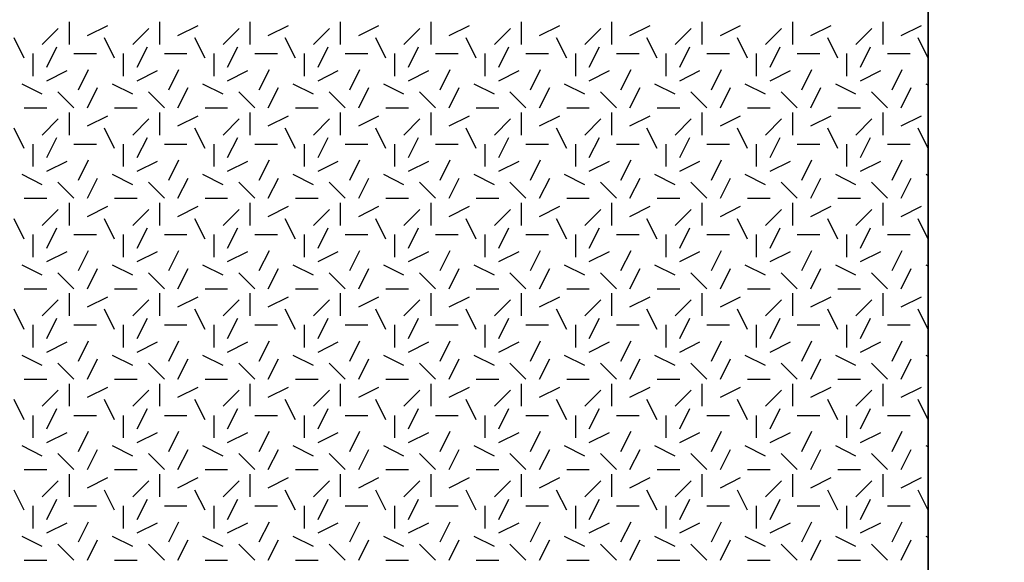
# Model space of a CAD drawing. Extents: x 16 to 252, y 17 to 302.
# Drawn here: x 56 to 67, y 237 to 243 of the extents above; entities that cross this region are included whole.
import ezdxf

# ---------------------------------------------------------------- set-up
doc = ezdxf.new("R2010")
doc.units = 0
doc.header["$MEASUREMENT"] = 0
doc.layers.add('SHELTER', color=7, linetype='Continuous')

msp = doc.modelspace()

# ---------------------------------------------------------------- linework, layer by layer
at = {"layer": 'SHELTER', "color": 7, "linetype": 'Continuous'}
for p, q in [((66, 284), (66, 178)), ((56.2, 242.7), (56.377, 242.877)), ((56.5, 242.7), (56.5, 242.95)), ((56.7, 242.8), (56.924, 242.912)), ((57.2, 242.7), (57.377, 242.877)), ((57.5, 242.7), (57.5, 242.95)), ((57.7, 242.8), (57.924, 242.912)), ((58.2, 242.7), (58.377, 242.877)), ((58.5, 242.7), (58.5, 242.95)), ((58.7, 242.8), (58.924, 242.912)), ((59.2, 242.7), (59.377, 242.877)), ((59.5, 242.7), (59.5, 242.95)), ((59.7, 242.8), (59.924, 242.912)), ((60.2, 242.7), (60.377, 242.877)), ((60.5, 242.7), (60.5, 242.95)), ((60.7, 242.8), (60.924, 242.912)), ((61.2, 242.7), (61.377, 242.877)), ((61.5, 242.7), (61.5, 242.95)), ((61.7, 242.8), (61.924, 242.912)), ((62.2, 242.7), (62.377, 242.877)), ((62.5, 242.7), (62.5, 242.95)), ((62.7, 242.8), (62.924, 242.912)), ((63.2, 242.7), (63.377, 242.877)), ((63.5, 242.7), (63.5, 242.95)), ((63.7, 242.8), (63.924, 242.912)), ((64.2, 242.7), (64.377, 242.877)), ((64.5, 242.7), (64.5, 242.95)), ((64.7, 242.8), (64.924, 242.912)), ((65.2, 242.7), (65.377, 242.877)), ((65.5, 242.7), (65.5, 242.95)), ((65.7, 242.8), (65.924, 242.912)), ((56, 242.55), (55.888, 242.774)), ((57, 242.55), (56.888, 242.774)), ((58, 242.55), (57.888, 242.774)), ((59, 242.55), (58.888, 242.774)), ((60, 242.55), (59.888, 242.774)), ((61, 242.55), (60.888, 242.774)), ((62, 242.55), (61.888, 242.774)), ((63, 242.55), (62.888, 242.774)), ((64, 242.55), (63.888, 242.774)), ((65, 242.55), (64.888, 242.774)), ((66, 242.55), (65.888, 242.774)), ((56.25, 242.45), (56.362, 242.674)), ((57.25, 242.45), (57.362, 242.674)), ((58.25, 242.45), (58.362, 242.674)), ((59.25, 242.45), (59.362, 242.674)), ((60.25, 242.45), (60.362, 242.674)), ((61.25, 242.45), (61.362, 242.674)), ((62.25, 242.45), (62.362, 242.674)), ((63.25, 242.45), (63.362, 242.674)), ((64.25, 242.45), (64.362, 242.674)), ((65.25, 242.45), (65.362, 242.674)), ((56.1, 242.35), (56.1, 242.6)), ((56.55, 242.6), (56.8, 242.6)), ((57.1, 242.35), (57.1, 242.6)), ((57.55, 242.6), (57.8, 242.6)), ((58.1, 242.35), (58.1, 242.6)), ((58.55, 242.6), (58.8, 242.6)), ((59.1, 242.35), (59.1, 242.6)), ((59.55, 242.6), (59.8, 242.6)), ((60.1, 242.35), (60.1, 242.6)), ((60.55, 242.6), (60.8, 242.6)), ((61.1, 242.35), (61.1, 242.6)), ((61.55, 242.6), (61.8, 242.6)), ((62.1, 242.35), (62.1, 242.6)), ((62.55, 242.6), (62.8, 242.6)), ((63.1, 242.35), (63.1, 242.6)), ((63.55, 242.6), (63.8, 242.6)), ((64.1, 242.35), (64.1, 242.6)), ((64.55, 242.6), (64.8, 242.6)), ((65.1, 242.35), (65.1, 242.6)), ((65.55, 242.6), (65.8, 242.6)), ((56.6, 242.2), (56.712, 242.424)), ((57.6, 242.2), (57.712, 242.424)), ((58.6, 242.2), (58.712, 242.424)), ((59.6, 242.2), (59.712, 242.424)), ((60.6, 242.2), (60.712, 242.424)), ((61.6, 242.2), (61.712, 242.424)), ((62.6, 242.2), (62.712, 242.424)), ((63.6, 242.2), (63.712, 242.424)), ((64.6, 242.2), (64.712, 242.424)), ((65.6, 242.2), (65.712, 242.424)), ((56.25, 242.3), (56.474, 242.412)), ((57.25, 242.3), (57.474, 242.412)), ((58.25, 242.3), (58.474, 242.412)), ((59.25, 242.3), (59.474, 242.412)), ((60.25, 242.3), (60.474, 242.412)), ((61.25, 242.3), (61.474, 242.412)), ((62.25, 242.3), (62.474, 242.412)), ((63.25, 242.3), (63.474, 242.412)), ((64.25, 242.3), (64.474, 242.412)), ((65.25, 242.3), (65.474, 242.412)), ((56.2, 242.15), (55.976, 242.262)), ((56.7, 242), (56.812, 242.224)), ((57.2, 242.15), (56.976, 242.262)), ((57.7, 242), (57.812, 242.224)), ((58.2, 242.15), (57.976, 242.262)), ((58.7, 242), (58.812, 242.224)), ((59.2, 242.15), (58.976, 242.262)), ((59.7, 242), (59.812, 242.224)), ((60.2, 242.15), (59.976, 242.262)), ((60.7, 242), (60.812, 242.224)), ((61.2, 242.15), (60.976, 242.262)), ((61.7, 242), (61.812, 242.224)), ((62.2, 242.15), (61.976, 242.262)), ((62.7, 242), (62.812, 242.224)), ((63.2, 242.15), (62.976, 242.262)), ((63.7, 242), (63.812, 242.224)), ((64.2, 242.15), (63.976, 242.262)), ((64.7, 242), (64.812, 242.224)), ((65.2, 242.15), (64.976, 242.262)), ((65.7, 242), (65.812, 242.224)), ((66, 242.25), (65.976, 242.262)), ((56.55, 242), (56.373, 242.177)), ((57.55, 242), (57.373, 242.177)), ((58.55, 242), (58.373, 242.177)), ((59.55, 242), (59.373, 242.177)), ((60.55, 242), (60.373, 242.177)), ((61.55, 242), (61.373, 242.177)), ((62.55, 242), (62.373, 242.177)), ((63.55, 242), (63.373, 242.177)), ((64.55, 242), (64.373, 242.177)), ((65.55, 242), (65.373, 242.177)), ((56, 242), (56.25, 242)), ((57, 242), (57.25, 242)), ((58, 242), (58.25, 242)), ((59, 242), (59.25, 242)), ((60, 242), (60.25, 242)), ((61, 242), (61.25, 242)), ((62, 242), (62.25, 242)), ((63, 242), (63.25, 242)), ((64, 242), (64.25, 242)), ((65, 242), (65.25, 242)), ((56.2, 241.7), (56.377, 241.877)), ((56.5, 241.7), (56.5, 241.95)), ((56.7, 241.8), (56.924, 241.912)), ((57.2, 241.7), (57.377, 241.877)), ((57.5, 241.7), (57.5, 241.95)), ((57.7, 241.8), (57.924, 241.912)), ((58.2, 241.7), (58.377, 241.877)), ((58.5, 241.7), (58.5, 241.95)), ((58.7, 241.8), (58.924, 241.912)), ((59.2, 241.7), (59.377, 241.877)), ((59.5, 241.7), (59.5, 241.95)), ((59.7, 241.8), (59.924, 241.912)), ((60.2, 241.7), (60.377, 241.877)), ((60.5, 241.7), (60.5, 241.95)), ((60.7, 241.8), (60.924, 241.912)), ((61.2, 241.7), (61.377, 241.877)), ((61.5, 241.7), (61.5, 241.95)), ((61.7, 241.8), (61.924, 241.912)), ((62.2, 241.7), (62.377, 241.877)), ((62.5, 241.7), (62.5, 241.95)), ((62.7, 241.8), (62.924, 241.912)), ((63.2, 241.7), (63.377, 241.877)), ((63.5, 241.7), (63.5, 241.95)), ((63.7, 241.8), (63.924, 241.912)), ((64.2, 241.7), (64.377, 241.877)), ((64.5, 241.7), (64.5, 241.95)), ((64.7, 241.8), (64.924, 241.912)), ((65.2, 241.7), (65.377, 241.877)), ((65.5, 241.7), (65.5, 241.95)), ((65.7, 241.8), (65.924, 241.912)), ((56, 241.55), (55.888, 241.774)), ((57, 241.55), (56.888, 241.774)), ((58, 241.55), (57.888, 241.774)), ((59, 241.55), (58.888, 241.774)), ((60, 241.55), (59.888, 241.774)), ((61, 241.55), (60.888, 241.774)), ((62, 241.55), (61.888, 241.774)), ((63, 241.55), (62.888, 241.774)), ((64, 241.55), (63.888, 241.774)), ((65, 241.55), (64.888, 241.774)), ((66, 241.55), (65.888, 241.774)), ((56.25, 241.45), (56.362, 241.674)), ((57.25, 241.45), (57.362, 241.674)), ((58.25, 241.45), (58.362, 241.674)), ((59.25, 241.45), (59.362, 241.674)), ((60.25, 241.45), (60.362, 241.674)), ((61.25, 241.45), (61.362, 241.674)), ((62.25, 241.45), (62.362, 241.674)), ((63.25, 241.45), (63.362, 241.674)), ((64.25, 241.45), (64.362, 241.674)), ((65.25, 241.45), (65.362, 241.674)), ((56.1, 241.35), (56.1, 241.6)), ((56.55, 241.6), (56.8, 241.6)), ((57.1, 241.35), (57.1, 241.6)), ((57.55, 241.6), (57.8, 241.6)), ((58.1, 241.35), (58.1, 241.6)), ((58.55, 241.6), (58.8, 241.6)), ((59.1, 241.35), (59.1, 241.6)), ((59.55, 241.6), (59.8, 241.6)), ((60.1, 241.35), (60.1, 241.6)), ((60.55, 241.6), (60.8, 241.6)), ((61.1, 241.35), (61.1, 241.6)), ((61.55, 241.6), (61.8, 241.6)), ((62.1, 241.35), (62.1, 241.6)), ((62.55, 241.6), (62.8, 241.6)), ((63.1, 241.35), (63.1, 241.6)), ((63.55, 241.6), (63.8, 241.6)), ((64.1, 241.35), (64.1, 241.6)), ((64.55, 241.6), (64.8, 241.6)), ((65.1, 241.35), (65.1, 241.6)), ((65.55, 241.6), (65.8, 241.6)), ((56.25, 241.3), (56.474, 241.412)), ((56.6, 241.2), (56.712, 241.424)), ((57.25, 241.3), (57.474, 241.412)), ((57.6, 241.2), (57.712, 241.424)), ((58.25, 241.3), (58.474, 241.412)), ((58.6, 241.2), (58.712, 241.424)), ((59.25, 241.3), (59.474, 241.412)), ((59.6, 241.2), (59.712, 241.424)), ((60.25, 241.3), (60.474, 241.412)), ((60.6, 241.2), (60.712, 241.424)), ((61.25, 241.3), (61.474, 241.412)), ((61.6, 241.2), (61.712, 241.424)), ((62.25, 241.3), (62.474, 241.412)), ((62.6, 241.2), (62.712, 241.424)), ((63.25, 241.3), (63.474, 241.412)), ((63.6, 241.2), (63.712, 241.424)), ((64.25, 241.3), (64.474, 241.412)), ((64.6, 241.2), (64.712, 241.424)), ((65.25, 241.3), (65.474, 241.412)), ((65.6, 241.2), (65.712, 241.424)), ((56.2, 241.15), (55.976, 241.262)), ((56.7, 241), (56.812, 241.224)), ((57.2, 241.15), (56.976, 241.262)), ((57.7, 241), (57.812, 241.224)), ((58.2, 241.15), (57.976, 241.262)), ((58.7, 241), (58.812, 241.224)), ((59.2, 241.15), (58.976, 241.262)), ((59.7, 241), (59.812, 241.224)), ((60.2, 241.15), (59.976, 241.262)), ((60.7, 241), (60.812, 241.224)), ((61.2, 241.15), (60.976, 241.262)), ((61.7, 241), (61.812, 241.224)), ((62.2, 241.15), (61.976, 241.262)), ((62.7, 241), (62.812, 241.224)), ((63.2, 241.15), (62.976, 241.262)), ((63.7, 241), (63.812, 241.224)), ((64.2, 241.15), (63.976, 241.262)), ((64.7, 241), (64.812, 241.224)), ((65.2, 241.15), (64.976, 241.262)), ((65.7, 241), (65.812, 241.224)), ((66, 241.25), (65.976, 241.262)), ((56.55, 241), (56.373, 241.177)), ((57.55, 241), (57.373, 241.177)), ((58.55, 241), (58.373, 241.177)), ((59.55, 241), (59.373, 241.177)), ((60.55, 241), (60.373, 241.177)), ((61.55, 241), (61.373, 241.177)), ((62.55, 241), (62.373, 241.177)), ((63.55, 241), (63.373, 241.177)), ((64.55, 241), (64.373, 241.177)), ((65.55, 241), (65.373, 241.177)), ((56, 241), (56.25, 241)), ((56.5, 240.7), (56.5, 240.95)), ((56.7, 240.8), (56.924, 240.912)), ((57, 241), (57.25, 241)), ((57.5, 240.7), (57.5, 240.95)), ((57.7, 240.8), (57.924, 240.912)), ((58, 241), (58.25, 241)), ((58.5, 240.7), (58.5, 240.95)), ((58.7, 240.8), (58.924, 240.912)), ((59, 241), (59.25, 241)), ((59.5, 240.7), (59.5, 240.95)), ((59.7, 240.8), (59.924, 240.912)), ((60, 241), (60.25, 241)), ((60.5, 240.7), (60.5, 240.95)), ((60.7, 240.8), (60.924, 240.912)), ((61, 241), (61.25, 241)), ((61.5, 240.7), (61.5, 240.95)), ((61.7, 240.8), (61.924, 240.912)), ((62, 241), (62.25, 241)), ((62.5, 240.7), (62.5, 240.95)), ((62.7, 240.8), (62.924, 240.912)), ((63, 241), (63.25, 241)), ((63.5, 240.7), (63.5, 240.95)), ((63.7, 240.8), (63.924, 240.912)), ((64, 241), (64.25, 241)), ((64.5, 240.7), (64.5, 240.95)), ((64.7, 240.8), (64.924, 240.912)), ((65, 241), (65.25, 241)), ((65.5, 240.7), (65.5, 240.95)), ((65.7, 240.8), (65.924, 240.912)), ((56.2, 240.7), (56.377, 240.877)), ((57.2, 240.7), (57.377, 240.877)), ((58.2, 240.7), (58.377, 240.877)), ((59.2, 240.7), (59.377, 240.877)), ((60.2, 240.7), (60.377, 240.877)), ((61.2, 240.7), (61.377, 240.877)), ((62.2, 240.7), (62.377, 240.877)), ((63.2, 240.7), (63.377, 240.877)), ((64.2, 240.7), (64.377, 240.877)), ((65.2, 240.7), (65.377, 240.877)), ((56, 240.55), (55.888, 240.774)), ((57, 240.55), (56.888, 240.774)), ((58, 240.55), (57.888, 240.774)), ((59, 240.55), (58.888, 240.774)), ((60, 240.55), (59.888, 240.774)), ((61, 240.55), (60.888, 240.774)), ((62, 240.55), (61.888, 240.774)), ((63, 240.55), (62.888, 240.774)), ((64, 240.55), (63.888, 240.774)), ((65, 240.55), (64.888, 240.774)), ((66, 240.55), (65.888, 240.774)), ((56.1, 240.35), (56.1, 240.6)), ((56.25, 240.45), (56.362, 240.674)), ((56.55, 240.6), (56.8, 240.6)), ((57.1, 240.35), (57.1, 240.6)), ((57.25, 240.45), (57.362, 240.674)), ((57.55, 240.6), (57.8, 240.6)), ((58.1, 240.35), (58.1, 240.6)), ((58.25, 240.45), (58.362, 240.674)), ((58.55, 240.6), (58.8, 240.6)), ((59.1, 240.35), (59.1, 240.6)), ((59.25, 240.45), (59.362, 240.674)), ((59.55, 240.6), (59.8, 240.6)), ((60.1, 240.35), (60.1, 240.6)), ((60.25, 240.45), (60.362, 240.674)), ((60.55, 240.6), (60.8, 240.6)), ((61.1, 240.35), (61.1, 240.6)), ((61.25, 240.45), (61.362, 240.674)), ((61.55, 240.6), (61.8, 240.6)), ((62.1, 240.35), (62.1, 240.6)), ((62.25, 240.45), (62.362, 240.674)), ((62.55, 240.6), (62.8, 240.6)), ((63.1, 240.35), (63.1, 240.6)), ((63.25, 240.45), (63.362, 240.674)), ((63.55, 240.6), (63.8, 240.6)), ((64.1, 240.35), (64.1, 240.6)), ((64.25, 240.45), (64.362, 240.674)), ((64.55, 240.6), (64.8, 240.6)), ((65.1, 240.35), (65.1, 240.6)), ((65.25, 240.45), (65.362, 240.674)), ((65.55, 240.6), (65.8, 240.6)), ((56.25, 240.3), (56.474, 240.412)), ((56.6, 240.2), (56.712, 240.424)), ((57.25, 240.3), (57.474, 240.412)), ((57.6, 240.2), (57.712, 240.424)), ((58.25, 240.3), (58.474, 240.412)), ((58.6, 240.2), (58.712, 240.424)), ((59.25, 240.3), (59.474, 240.412)), ((59.6, 240.2), (59.712, 240.424)), ((60.25, 240.3), (60.474, 240.412)), ((60.6, 240.2), (60.712, 240.424)), ((61.25, 240.3), (61.474, 240.412)), ((61.6, 240.2), (61.712, 240.424)), ((62.25, 240.3), (62.474, 240.412)), ((62.6, 240.2), (62.712, 240.424)), ((63.25, 240.3), (63.474, 240.412)), ((63.6, 240.2), (63.712, 240.424)), ((64.25, 240.3), (64.474, 240.412)), ((64.6, 240.2), (64.712, 240.424)), ((65.25, 240.3), (65.474, 240.412)), ((65.6, 240.2), (65.712, 240.424)), ((56.2, 240.15), (55.976, 240.262)), ((57.2, 240.15), (56.976, 240.262)), ((58.2, 240.15), (57.976, 240.262)), ((59.2, 240.15), (58.976, 240.262)), ((60.2, 240.15), (59.976, 240.262)), ((61.2, 240.15), (60.976, 240.262)), ((62.2, 240.15), (61.976, 240.262)), ((63.2, 240.15), (62.976, 240.262)), ((64.2, 240.15), (63.976, 240.262)), ((65.2, 240.15), (64.976, 240.262)), ((66, 240.25), (65.976, 240.262)), ((56.55, 240), (56.373, 240.177)), ((56.7, 240), (56.812, 240.224)), ((57.55, 240), (57.373, 240.177)), ((57.7, 240), (57.812, 240.224)), ((58.55, 240), (58.373, 240.177)), ((58.7, 240), (58.812, 240.224)), ((59.55, 240), (59.373, 240.177)), ((59.7, 240), (59.812, 240.224)), ((60.55, 240), (60.373, 240.177)), ((60.7, 240), (60.812, 240.224)), ((61.55, 240), (61.373, 240.177)), ((61.7, 240), (61.812, 240.224)), ((62.55, 240), (62.373, 240.177)), ((62.7, 240), (62.812, 240.224)), ((63.55, 240), (63.373, 240.177)), ((63.7, 240), (63.812, 240.224)), ((64.55, 240), (64.373, 240.177)), ((64.7, 240), (64.812, 240.224)), ((65.55, 240), (65.373, 240.177)), ((65.7, 240), (65.812, 240.224)), ((56, 240), (56.25, 240)), ((56.5, 239.7), (56.5, 239.95)), ((57, 240), (57.25, 240)), ((57.5, 239.7), (57.5, 239.95)), ((58, 240), (58.25, 240)), ((58.5, 239.7), (58.5, 239.95)), ((59, 240), (59.25, 240)), ((59.5, 239.7), (59.5, 239.95)), ((60, 240), (60.25, 240)), ((60.5, 239.7), (60.5, 239.95)), ((61, 240), (61.25, 240)), ((61.5, 239.7), (61.5, 239.95)), ((62, 240), (62.25, 240)), ((62.5, 239.7), (62.5, 239.95)), ((63, 240), (63.25, 240)), ((63.5, 239.7), (63.5, 239.95)), ((64, 240), (64.25, 240)), ((64.5, 239.7), (64.5, 239.95)), ((65, 240), (65.25, 240)), ((65.5, 239.7), (65.5, 239.95)), ((56.2, 239.7), (56.377, 239.877)), ((56.7, 239.8), (56.924, 239.912)), ((57.2, 239.7), (57.377, 239.877)), ((57.7, 239.8), (57.924, 239.912)), ((58.2, 239.7), (58.377, 239.877)), ((58.7, 239.8), (58.924, 239.912)), ((59.2, 239.7), (59.377, 239.877)), ((59.7, 239.8), (59.924, 239.912)), ((60.2, 239.7), (60.377, 239.877)), ((60.7, 239.8), (60.924, 239.912)), ((61.2, 239.7), (61.377, 239.877)), ((61.7, 239.8), (61.924, 239.912)), ((62.2, 239.7), (62.377, 239.877)), ((62.7, 239.8), (62.924, 239.912)), ((63.2, 239.7), (63.377, 239.877)), ((63.7, 239.8), (63.924, 239.912)), ((64.2, 239.7), (64.377, 239.877)), ((64.7, 239.8), (64.924, 239.912)), ((65.2, 239.7), (65.377, 239.877)), ((65.7, 239.8), (65.924, 239.912)), ((56, 239.55), (55.888, 239.774)), ((57, 239.55), (56.888, 239.774)), ((58, 239.55), (57.888, 239.774)), ((59, 239.55), (58.888, 239.774)), ((60, 239.55), (59.888, 239.774)), ((61, 239.55), (60.888, 239.774)), ((62, 239.55), (61.888, 239.774)), ((63, 239.55), (62.888, 239.774)), ((64, 239.55), (63.888, 239.774)), ((65, 239.55), (64.888, 239.774)), ((66, 239.55), (65.888, 239.774)), ((56.1, 239.35), (56.1, 239.6)), ((56.25, 239.45), (56.362, 239.674)), ((56.55, 239.6), (56.8, 239.6)), ((57.1, 239.35), (57.1, 239.6)), ((57.25, 239.45), (57.362, 239.674)), ((57.55, 239.6), (57.8, 239.6)), ((58.1, 239.35), (58.1, 239.6)), ((58.25, 239.45), (58.362, 239.674)), ((58.55, 239.6), (58.8, 239.6)), ((59.1, 239.35), (59.1, 239.6)), ((59.25, 239.45), (59.362, 239.674)), ((59.55, 239.6), (59.8, 239.6)), ((60.1, 239.35), (60.1, 239.6)), ((60.25, 239.45), (60.362, 239.674)), ((60.55, 239.6), (60.8, 239.6)), ((61.1, 239.35), (61.1, 239.6)), ((61.25, 239.45), (61.362, 239.674)), ((61.55, 239.6), (61.8, 239.6)), ((62.1, 239.35), (62.1, 239.6)), ((62.25, 239.45), (62.362, 239.674)), ((62.55, 239.6), (62.8, 239.6)), ((63.1, 239.35), (63.1, 239.6)), ((63.25, 239.45), (63.362, 239.674)), ((63.55, 239.6), (63.8, 239.6)), ((64.1, 239.35), (64.1, 239.6)), ((64.25, 239.45), (64.362, 239.674)), ((64.55, 239.6), (64.8, 239.6)), ((65.1, 239.35), (65.1, 239.6)), ((65.25, 239.45), (65.362, 239.674)), ((65.55, 239.6), (65.8, 239.6)), ((56.25, 239.3), (56.474, 239.412)), ((56.6, 239.2), (56.712, 239.424)), ((57.25, 239.3), (57.474, 239.412)), ((57.6, 239.2), (57.712, 239.424)), ((58.25, 239.3), (58.474, 239.412)), ((58.6, 239.2), (58.712, 239.424)), ((59.25, 239.3), (59.474, 239.412)), ((59.6, 239.2), (59.712, 239.424)), ((60.25, 239.3), (60.474, 239.412)), ((60.6, 239.2), (60.712, 239.424)), ((61.25, 239.3), (61.474, 239.412)), ((61.6, 239.2), (61.712, 239.424)), ((62.25, 239.3), (62.474, 239.412)), ((62.6, 239.2), (62.712, 239.424)), ((63.25, 239.3), (63.474, 239.412)), ((63.6, 239.2), (63.712, 239.424)), ((64.25, 239.3), (64.474, 239.412)), ((64.6, 239.2), (64.712, 239.424)), ((65.25, 239.3), (65.474, 239.412)), ((65.6, 239.2), (65.712, 239.424)), ((56.2, 239.15), (55.976, 239.262)), ((56.55, 239), (56.373, 239.177)), ((56.7, 239), (56.812, 239.224)), ((57.2, 239.15), (56.976, 239.262)), ((57.55, 239), (57.373, 239.177)), ((57.7, 239), (57.812, 239.224)), ((58.2, 239.15), (57.976, 239.262)), ((58.55, 239), (58.373, 239.177)), ((58.7, 239), (58.812, 239.224)), ((59.2, 239.15), (58.976, 239.262)), ((59.55, 239), (59.373, 239.177)), ((59.7, 239), (59.812, 239.224)), ((60.2, 239.15), (59.976, 239.262)), ((60.55, 239), (60.373, 239.177)), ((60.7, 239), (60.812, 239.224)), ((61.2, 239.15), (60.976, 239.262)), ((61.55, 239), (61.373, 239.177)), ((61.7, 239), (61.812, 239.224)), ((62.2, 239.15), (61.976, 239.262)), ((62.55, 239), (62.373, 239.177)), ((62.7, 239), (62.812, 239.224)), ((63.2, 239.15), (62.976, 239.262)), ((63.55, 239), (63.373, 239.177)), ((63.7, 239), (63.812, 239.224)), ((64.2, 239.15), (63.976, 239.262)), ((64.55, 239), (64.373, 239.177)), ((64.7, 239), (64.812, 239.224)), ((65.2, 239.15), (64.976, 239.262)), ((65.55, 239), (65.373, 239.177)), ((65.7, 239), (65.812, 239.224)), ((66, 239.25), (65.976, 239.262)), ((56, 239), (56.25, 239)), ((56.5, 238.7), (56.5, 238.95)), ((57, 239), (57.25, 239)), ((57.5, 238.7), (57.5, 238.95)), ((58, 239), (58.25, 239)), ((58.5, 238.7), (58.5, 238.95)), ((59, 239), (59.25, 239)), ((59.5, 238.7), (59.5, 238.95)), ((60, 239), (60.25, 239)), ((60.5, 238.7), (60.5, 238.95)), ((61, 239), (61.25, 239)), ((61.5, 238.7), (61.5, 238.95)), ((62, 239), (62.25, 239)), ((62.5, 238.7), (62.5, 238.95)), ((63, 239), (63.25, 239)), ((63.5, 238.7), (63.5, 238.95)), ((64, 239), (64.25, 239)), ((64.5, 238.7), (64.5, 238.95)), ((65, 239), (65.25, 239)), ((65.5, 238.7), (65.5, 238.95)), ((56.2, 238.7), (56.377, 238.877)), ((56.7, 238.8), (56.924, 238.912)), ((57.2, 238.7), (57.377, 238.877)), ((57.7, 238.8), (57.924, 238.912)), ((58.2, 238.7), (58.377, 238.877)), ((58.7, 238.8), (58.924, 238.912)), ((59.2, 238.7), (59.377, 238.877)), ((59.7, 238.8), (59.924, 238.912)), ((60.2, 238.7), (60.377, 238.877)), ((60.7, 238.8), (60.924, 238.912)), ((61.2, 238.7), (61.377, 238.877)), ((61.7, 238.8), (61.924, 238.912)), ((62.2, 238.7), (62.377, 238.877)), ((62.7, 238.8), (62.924, 238.912)), ((63.2, 238.7), (63.377, 238.877)), ((63.7, 238.8), (63.924, 238.912)), ((64.2, 238.7), (64.377, 238.877)), ((64.7, 238.8), (64.924, 238.912)), ((65.2, 238.7), (65.377, 238.877)), ((65.7, 238.8), (65.924, 238.912)), ((56, 238.55), (55.888, 238.774)), ((57, 238.55), (56.888, 238.774)), ((58, 238.55), (57.888, 238.774)), ((59, 238.55), (58.888, 238.774)), ((60, 238.55), (59.888, 238.774)), ((61, 238.55), (60.888, 238.774)), ((62, 238.55), (61.888, 238.774)), ((63, 238.55), (62.888, 238.774)), ((64, 238.55), (63.888, 238.774)), ((65, 238.55), (64.888, 238.774)), ((66, 238.55), (65.888, 238.774)), ((56.25, 238.45), (56.362, 238.674)), ((57.25, 238.45), (57.362, 238.674)), ((58.25, 238.45), (58.362, 238.674)), ((59.25, 238.45), (59.362, 238.674)), ((60.25, 238.45), (60.362, 238.674)), ((61.25, 238.45), (61.362, 238.674)), ((62.25, 238.45), (62.362, 238.674)), ((63.25, 238.45), (63.362, 238.674)), ((64.25, 238.45), (64.362, 238.674)), ((65.25, 238.45), (65.362, 238.674)), ((56.1, 238.35), (56.1, 238.6)), ((56.55, 238.6), (56.8, 238.6)), ((57.1, 238.35), (57.1, 238.6)), ((57.55, 238.6), (57.8, 238.6)), ((58.1, 238.35), (58.1, 238.6)), ((58.55, 238.6), (58.8, 238.6)), ((59.1, 238.35), (59.1, 238.6)), ((59.55, 238.6), (59.8, 238.6)), ((60.1, 238.35), (60.1, 238.6)), ((60.55, 238.6), (60.8, 238.6)), ((61.1, 238.35), (61.1, 238.6)), ((61.55, 238.6), (61.8, 238.6)), ((62.1, 238.35), (62.1, 238.6)), ((62.55, 238.6), (62.8, 238.6)), ((63.1, 238.35), (63.1, 238.6)), ((63.55, 238.6), (63.8, 238.6)), ((64.1, 238.35), (64.1, 238.6)), ((64.55, 238.6), (64.8, 238.6)), ((65.1, 238.35), (65.1, 238.6)), ((65.55, 238.6), (65.8, 238.6)), ((56.25, 238.3), (56.474, 238.412)), ((56.6, 238.2), (56.712, 238.424)), ((57.25, 238.3), (57.474, 238.412)), ((57.6, 238.2), (57.712, 238.424)), ((58.25, 238.3), (58.474, 238.412)), ((58.6, 238.2), (58.712, 238.424)), ((59.25, 238.3), (59.474, 238.412)), ((59.6, 238.2), (59.712, 238.424)), ((60.25, 238.3), (60.474, 238.412)), ((60.6, 238.2), (60.712, 238.424)), ((61.25, 238.3), (61.474, 238.412)), ((61.6, 238.2), (61.712, 238.424)), ((62.25, 238.3), (62.474, 238.412)), ((62.6, 238.2), (62.712, 238.424)), ((63.25, 238.3), (63.474, 238.412)), ((63.6, 238.2), (63.712, 238.424)), ((64.25, 238.3), (64.474, 238.412)), ((64.6, 238.2), (64.712, 238.424)), ((65.25, 238.3), (65.474, 238.412)), ((65.6, 238.2), (65.712, 238.424)), ((56.2, 238.15), (55.976, 238.262)), ((56.55, 238), (56.373, 238.177)), ((56.7, 238), (56.812, 238.224)), ((57.2, 238.15), (56.976, 238.262)), ((57.55, 238), (57.373, 238.177)), ((57.7, 238), (57.812, 238.224)), ((58.2, 238.15), (57.976, 238.262)), ((58.55, 238), (58.373, 238.177)), ((58.7, 238), (58.812, 238.224)), ((59.2, 238.15), (58.976, 238.262)), ((59.55, 238), (59.373, 238.177)), ((59.7, 238), (59.812, 238.224)), ((60.2, 238.15), (59.976, 238.262)), ((60.55, 238), (60.373, 238.177)), ((60.7, 238), (60.812, 238.224)), ((61.2, 238.15), (60.976, 238.262)), ((61.55, 238), (61.373, 238.177)), ((61.7, 238), (61.812, 238.224)), ((62.2, 238.15), (61.976, 238.262)), ((62.55, 238), (62.373, 238.177)), ((62.7, 238), (62.812, 238.224)), ((63.2, 238.15), (62.976, 238.262)), ((63.55, 238), (63.373, 238.177)), ((63.7, 238), (63.812, 238.224)), ((64.2, 238.15), (63.976, 238.262)), ((64.55, 238), (64.373, 238.177)), ((64.7, 238), (64.812, 238.224)), ((65.2, 238.15), (64.976, 238.262)), ((65.55, 238), (65.373, 238.177)), ((65.7, 238), (65.812, 238.224)), ((66, 238.25), (65.976, 238.262)), ((56, 238), (56.25, 238)), ((57, 238), (57.25, 238)), ((58, 238), (58.25, 238)), ((59, 238), (59.25, 238)), ((60, 238), (60.25, 238)), ((61, 238), (61.25, 238)), ((62, 238), (62.25, 238)), ((63, 238), (63.25, 238)), ((64, 238), (64.25, 238)), ((65, 238), (65.25, 238)), ((56.2, 237.7), (56.377, 237.877)), ((56.5, 237.7), (56.5, 237.95)), ((56.7, 237.8), (56.924, 237.912)), ((57.2, 237.7), (57.377, 237.877)), ((57.5, 237.7), (57.5, 237.95)), ((57.7, 237.8), (57.924, 237.912)), ((58.2, 237.7), (58.377, 237.877)), ((58.5, 237.7), (58.5, 237.95)), ((58.7, 237.8), (58.924, 237.912)), ((59.2, 237.7), (59.377, 237.877)), ((59.5, 237.7), (59.5, 237.95)), ((59.7, 237.8), (59.924, 237.912)), ((60.2, 237.7), (60.377, 237.877)), ((60.5, 237.7), (60.5, 237.95)), ((60.7, 237.8), (60.924, 237.912)), ((61.2, 237.7), (61.377, 237.877)), ((61.5, 237.7), (61.5, 237.95)), ((61.7, 237.8), (61.924, 237.912)), ((62.2, 237.7), (62.377, 237.877)), ((62.5, 237.7), (62.5, 237.95)), ((62.7, 237.8), (62.924, 237.912)), ((63.2, 237.7), (63.377, 237.877)), ((63.5, 237.7), (63.5, 237.95)), ((63.7, 237.8), (63.924, 237.912)), ((64.2, 237.7), (64.377, 237.877)), ((64.5, 237.7), (64.5, 237.95)), ((64.7, 237.8), (64.924, 237.912)), ((65.2, 237.7), (65.377, 237.877)), ((65.5, 237.7), (65.5, 237.95)), ((65.7, 237.8), (65.924, 237.912)), ((56, 237.55), (55.888, 237.774)), ((57, 237.55), (56.888, 237.774)), ((58, 237.55), (57.888, 237.774)), ((59, 237.55), (58.888, 237.774)), ((60, 237.55), (59.888, 237.774)), ((61, 237.55), (60.888, 237.774)), ((62, 237.55), (61.888, 237.774)), ((63, 237.55), (62.888, 237.774)), ((64, 237.55), (63.888, 237.774)), ((65, 237.55), (64.888, 237.774)), ((66, 237.55), (65.888, 237.774)), ((56.25, 237.45), (56.362, 237.674)), ((57.25, 237.45), (57.362, 237.674)), ((58.25, 237.45), (58.362, 237.674)), ((59.25, 237.45), (59.362, 237.674)), ((60.25, 237.45), (60.362, 237.674)), ((61.25, 237.45), (61.362, 237.674)), ((62.25, 237.45), (62.362, 237.674)), ((63.25, 237.45), (63.362, 237.674)), ((64.25, 237.45), (64.362, 237.674)), ((65.25, 237.45), (65.362, 237.674)), ((56.1, 237.35), (56.1, 237.6)), ((56.55, 237.6), (56.8, 237.6)), ((57.1, 237.35), (57.1, 237.6)), ((57.55, 237.6), (57.8, 237.6)), ((58.1, 237.35), (58.1, 237.6)), ((58.55, 237.6), (58.8, 237.6)), ((59.1, 237.35), (59.1, 237.6)), ((59.55, 237.6), (59.8, 237.6)), ((60.1, 237.35), (60.1, 237.6)), ((60.55, 237.6), (60.8, 237.6)), ((61.1, 237.35), (61.1, 237.6)), ((61.55, 237.6), (61.8, 237.6)), ((62.1, 237.35), (62.1, 237.6)), ((62.55, 237.6), (62.8, 237.6)), ((63.1, 237.35), (63.1, 237.6)), ((63.55, 237.6), (63.8, 237.6)), ((64.1, 237.35), (64.1, 237.6)), ((64.55, 237.6), (64.8, 237.6)), ((65.1, 237.35), (65.1, 237.6)), ((65.55, 237.6), (65.8, 237.6)), ((56.25, 237.3), (56.474, 237.412)), ((56.6, 237.2), (56.712, 237.424)), ((57.25, 237.3), (57.474, 237.412)), ((57.6, 237.2), (57.712, 237.424)), ((58.25, 237.3), (58.474, 237.412)), ((58.6, 237.2), (58.712, 237.424)), ((59.25, 237.3), (59.474, 237.412)), ((59.6, 237.2), (59.712, 237.424)), ((60.25, 237.3), (60.474, 237.412)), ((60.6, 237.2), (60.712, 237.424)), ((61.25, 237.3), (61.474, 237.412)), ((61.6, 237.2), (61.712, 237.424)), ((62.25, 237.3), (62.474, 237.412)), ((62.6, 237.2), (62.712, 237.424)), ((63.25, 237.3), (63.474, 237.412)), ((63.6, 237.2), (63.712, 237.424)), ((64.25, 237.3), (64.474, 237.412)), ((64.6, 237.2), (64.712, 237.424)), ((65.25, 237.3), (65.474, 237.412)), ((65.6, 237.2), (65.712, 237.424)), ((56.2, 237.15), (55.976, 237.262)), ((56.7, 237), (56.812, 237.224)), ((57.2, 237.15), (56.976, 237.262)), ((57.7, 237), (57.812, 237.224)), ((58.2, 237.15), (57.976, 237.262)), ((58.7, 237), (58.812, 237.224)), ((59.2, 237.15), (58.976, 237.262)), ((59.7, 237), (59.812, 237.224)), ((60.2, 237.15), (59.976, 237.262)), ((60.7, 237), (60.812, 237.224)), ((61.2, 237.15), (60.976, 237.262)), ((61.7, 237), (61.812, 237.224)), ((62.2, 237.15), (61.976, 237.262)), ((62.7, 237), (62.812, 237.224)), ((63.2, 237.15), (62.976, 237.262)), ((63.7, 237), (63.812, 237.224)), ((64.2, 237.15), (63.976, 237.262)), ((64.7, 237), (64.812, 237.224)), ((65.2, 237.15), (64.976, 237.262)), ((65.7, 237), (65.812, 237.224)), ((66, 237.25), (65.976, 237.262)), ((56.55, 237), (56.373, 237.177)), ((57.55, 237), (57.373, 237.177)), ((58.55, 237), (58.373, 237.177)), ((59.55, 237), (59.373, 237.177)), ((60.55, 237), (60.373, 237.177)), ((61.55, 237), (61.373, 237.177)), ((62.55, 237), (62.373, 237.177)), ((63.55, 237), (63.373, 237.177)), ((64.55, 237), (64.373, 237.177)), ((65.55, 237), (65.373, 237.177)), ((56, 237), (56.25, 237)), ((57, 237), (57.25, 237)), ((58, 237), (58.25, 237)), ((59, 237), (59.25, 237)), ((60, 237), (60.25, 237)), ((61, 237), (61.25, 237)), ((62, 237), (62.25, 237)), ((63, 237), (63.25, 237)), ((64, 237), (64.25, 237)), ((65, 237), (65.25, 237))]:
    msp.add_line(p, q, dxfattribs=at)
for points in [[(66, 284), (72, 284), (72, 276), (71, 276), (71, 176), (119, 176), (119, 276), (110, 276), (110, 281), (124, 281), (124, 178), (130, 176), (130, 168), (60, 168), (60, 176), (66, 178)], [(66, 278), (45, 278), (45, 162), (145, 162), (145, 278), (124, 278), (124, 178), (130, 176), (130, 168), (60, 168), (60, 176), (66, 178)]]:
    msp.add_lwpolyline(points, close=True, dxfattribs=at)

doc.saveas('drawing.dxf')
